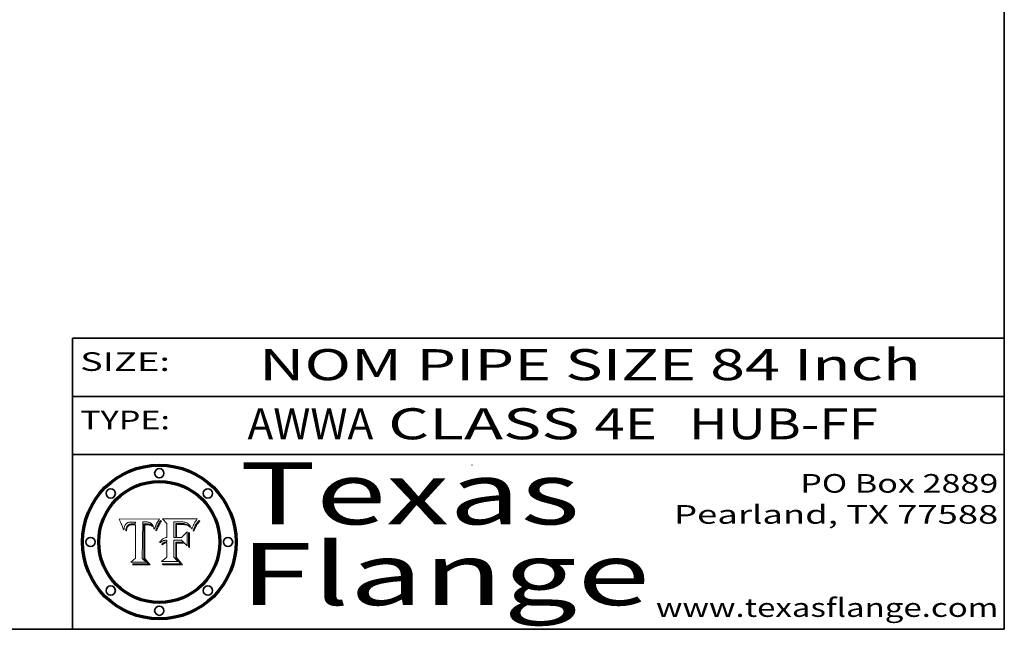
# Model space of a CAD drawing. Extents: x 0 to 10.8, y 0 to 8.3.
# Drawn here: x 7.6 to 10.8, y 0.2 to 2.2 of the extents above; entities that cross this region are included whole.
import ezdxf
from ezdxf.enums import TextEntityAlignment as Align

# ---------------------------------------------------------------- set-up
doc = ezdxf.new("R2010")
doc.units = 0
doc.header["$MEASUREMENT"] = 0
doc.layers.get('0').update_dxf_attribs({"lineweight": 13})
doc.layers.add('1', color=7, linetype='Continuous', lineweight=13)
doc.styles.get("Standard").update_dxf_attribs({"font": 'isocp.shx'})

# ---------------------------------------------------------------- blocks, each defined once
blk = doc.blocks.new('BLOCK1')
at = {"color": 7, "lineweight": 13, "ltscale": 0.03937}
for s, p, p2 in [('AWWA', (8.3139, 0.8619), (8.7184, 0.8619)), (' CLASS ', (8.72, 0.8619), (9.4291, 0.8619)), ('4E', (9.4306, 0.8619), (9.6322, 0.8619)), ('HUB-FF', (9.7352, 0.8619), (10.3428, 0.8619))]:
    blk.add_text(s, height=0.1, dxfattribs=at).set_placement(p, p2, align=Align.FIT)
blk = doc.blocks.new('BLOCK2')
at = {"color": 7, "lineweight": 13, "ltscale": 0.03937}
for s, p, p2 in [('PO Box 2889', (10.0931, 0.69), (10.7308, 0.69)), ('Pearland, TX 77588', (9.6867, 0.59), (10.7308, 0.59)), ('www.texasflange.com', (9.6286, 0.29), (10.7308, 0.29))]:
    blk.add_text(s, height=0.06, dxfattribs=at).set_placement(p, p2, align=Align.FIT)
blk = doc.blocks.new('BLOCK3')
at = {"color": 7, "lineweight": 13, "ltscale": 0.03937}
for s, p, p2 in [('Texas', (8.2892, 0.5879), (9.3837, 0.5879)), ('Flange', (8.2892, 0.3279), (9.6089, 0.3279))]:
    blk.add_text(s, height=0.2, dxfattribs=at).set_placement(p, p2, align=Align.FIT)
blk = doc.blocks.new('BLOCK4')
at = {"color": 7, "lineweight": 5, "ltscale": 0.00324}
blk.add_line((8.0298, 0.6053), (7.9003, 0.6042), dxfattribs=at)
at = {"color": 7, "lineweight": 5, "ltscale": 0.000103115}
blk.add_line((7.9003, 0.6042), (7.9022, 0.6005), dxfattribs=at)
at = {"color": 7, "lineweight": 5, "ltscale": 0.000399523}
blk.add_line((8.0212, 0.5898), (8.029, 0.6038), dxfattribs=at)
at = {"color": 7, "lineweight": 5, "ltscale": 4.35633e-05}
blk.add_line((8.029, 0.6038), (8.0298, 0.6053), dxfattribs=at)
at = {"color": 7, "lineweight": 5, "ltscale": 0.000100453}
blk.add_line((7.9022, 0.6005), (7.9039, 0.597), dxfattribs=at)
at = {"color": 7, "lineweight": 5, "ltscale": 9.78009e-05}
blk.add_line((7.9039, 0.597), (7.9056, 0.5934), dxfattribs=at)
at = {"color": 7, "lineweight": 5, "ltscale": 9.51532e-05}
blk.add_line((7.9056, 0.5934), (7.9072, 0.59), dxfattribs=at)
at = {"color": 7, "lineweight": 5, "ltscale": 9.25048e-05}
blk.add_line((7.9072, 0.59), (7.9087, 0.5866), dxfattribs=at)
at = {"color": 7, "lineweight": 5, "ltscale": 8.99068e-05}
blk.add_line((7.9087, 0.5866), (7.9101, 0.5833), dxfattribs=at)
at = {"color": 7, "lineweight": 5, "ltscale": 8.73531e-05}
blk.add_line((7.9101, 0.5833), (7.9114, 0.58), dxfattribs=at)
at = {"color": 7, "lineweight": 5, "ltscale": 8.48421e-05}
blk.add_line((7.9114, 0.58), (7.9126, 0.5768), dxfattribs=at)
at = {"color": 7, "lineweight": 5, "ltscale": 8.23394e-05}
blk.add_line((7.9126, 0.5768), (7.9137, 0.5737), dxfattribs=at)
at = {"color": 7, "lineweight": 5, "ltscale": 9.5007e-05}
blk.add_line((7.9137, 0.5737), (7.9159, 0.5707), dxfattribs=at)
at = {"color": 7, "lineweight": 5, "ltscale": 6.5787e-05}
blk.add_line((7.9159, 0.5707), (7.9161, 0.5733), dxfattribs=at)
at = {"color": 7, "lineweight": 5, "ltscale": 6.21658e-05}
blk.add_line((7.9161, 0.5733), (7.9164, 0.5758), dxfattribs=at)
at = {"color": 7, "lineweight": 5, "ltscale": 5.86699e-05}
blk.add_line((7.9164, 0.5758), (7.9168, 0.5781), dxfattribs=at)
at = {"color": 7, "lineweight": 5, "ltscale": 5.54066e-05}
blk.add_line((7.9168, 0.5781), (7.9173, 0.5802), dxfattribs=at)
at = {"color": 7, "lineweight": 5, "ltscale": 5.23527e-05}
blk.add_line((7.9173, 0.5802), (7.918, 0.5822), dxfattribs=at)
at = {"color": 7, "lineweight": 5, "ltscale": 4.95602e-05}
blk.add_line((7.918, 0.5822), (7.9187, 0.5841), dxfattribs=at)
at = {"color": 7, "lineweight": 5, "ltscale": 4.71572e-05}
blk.add_line((7.9187, 0.5841), (7.9195, 0.5858), dxfattribs=at)
at = {"color": 7, "lineweight": 5, "ltscale": 4.50516e-05}
blk.add_line((7.9195, 0.5858), (7.9205, 0.5873), dxfattribs=at)
at = {"color": 7, "lineweight": 5, "ltscale": 4.34491e-05}
blk.add_line((7.9205, 0.5873), (7.9216, 0.5887), dxfattribs=at)
at = {"color": 7, "lineweight": 5, "ltscale": 4.22981e-05}
blk.add_line((7.9216, 0.5887), (7.9228, 0.5899), dxfattribs=at)
at = {"color": 7, "lineweight": 5, "ltscale": 5.82307e-05}
blk.add_line((7.9221, 0.5719), (7.9217, 0.5696), dxfattribs=at)
at = {"color": 7, "lineweight": 5, "ltscale": 5.4813e-05}
blk.add_line((7.9225, 0.574), (7.9221, 0.5719), dxfattribs=at)
at = {"color": 7, "lineweight": 5, "ltscale": 5.15682e-05}
blk.add_line((7.9231, 0.576), (7.9225, 0.574), dxfattribs=at)
at = {"color": 7, "lineweight": 5, "ltscale": 4.24485e-05}
blk.add_line((7.9228, 0.5899), (7.9241, 0.591), dxfattribs=at)
at = {"color": 7, "lineweight": 5, "ltscale": 4.84865e-05}
blk.add_line((7.9237, 0.5778), (7.9231, 0.576), dxfattribs=at)
at = {"color": 7, "lineweight": 5, "ltscale": 4.56021e-05}
blk.add_line((7.9244, 0.5795), (7.9237, 0.5778), dxfattribs=at)
at = {"color": 7, "lineweight": 5, "ltscale": 4.38915e-05}
blk.add_line((7.9241, 0.591), (7.9255, 0.5919), dxfattribs=at)
at = {"color": 7, "lineweight": 5, "ltscale": 4.29647e-05}
blk.add_line((7.9252, 0.5811), (7.9244, 0.5795), dxfattribs=at)
at = {"color": 7, "lineweight": 5, "ltscale": 5.06901e-05}
blk.add_line((7.9245, 0.5693), (7.9248, 0.5713), dxfattribs=at)
at = {"color": 7, "lineweight": 5, "ltscale": 4.77131e-05}
blk.add_line((7.9248, 0.5713), (7.9251, 0.5731), dxfattribs=at)
at = {"color": 7, "lineweight": 5, "ltscale": 4.48863e-05}
blk.add_line((7.9251, 0.5731), (7.9256, 0.5749), dxfattribs=at)
at = {"color": 7, "lineweight": 5, "ltscale": 4.06864e-05}
blk.add_line((7.926, 0.5824), (7.9252, 0.5811), dxfattribs=at)
at = {"color": 7, "lineweight": 5, "ltscale": 4.58171e-05}
blk.add_line((7.9255, 0.5919), (7.9272, 0.5928), dxfattribs=at)
at = {"color": 7, "lineweight": 5, "ltscale": 4.22422e-05}
blk.add_line((7.9256, 0.5749), (7.9261, 0.5765), dxfattribs=at)
at = {"color": 7, "lineweight": 5, "ltscale": 3.86873e-05}
blk.add_line((7.927, 0.5837), (7.926, 0.5824), dxfattribs=at)
at = {"color": 7, "lineweight": 5, "ltscale": 7.72266e-05}
blk.add_line((7.9261, 0.5765), (7.9274, 0.5793), dxfattribs=at)
at = {"color": 7, "lineweight": 5, "ltscale": 7.40831e-05}
blk.add_line((7.9291, 0.5857), (7.927, 0.5837), dxfattribs=at)
at = {"color": 7, "lineweight": 5, "ltscale": 4.81176e-05}
blk.add_line((7.9272, 0.5928), (7.9289, 0.5935), dxfattribs=at)
at = {"color": 7, "lineweight": 5, "ltscale": 6.93722e-05}
blk.add_line((7.9274, 0.5793), (7.9289, 0.5816), dxfattribs=at)
at = {"color": 7, "lineweight": 5, "ltscale": 5.08108e-05}
blk.add_line((7.9289, 0.5935), (7.9309, 0.5941), dxfattribs=at)
at = {"color": 7, "lineweight": 5, "ltscale": 6.514e-05}
blk.add_line((7.9289, 0.5816), (7.9308, 0.5834), dxfattribs=at)
at = {"color": 7, "lineweight": 5, "ltscale": 3.83282e-05}
blk.add_line((7.9304, 0.5865), (7.9291, 0.5857), dxfattribs=at)
at = {"color": 7, "lineweight": 5, "ltscale": 4.01292e-05}
blk.add_line((7.9318, 0.5873), (7.9304, 0.5865), dxfattribs=at)
at = {"color": 7, "lineweight": 5, "ltscale": 6.9428e-05}
blk.add_line((7.9308, 0.5834), (7.9332, 0.5848), dxfattribs=at)
at = {"color": 7, "lineweight": 5, "ltscale": 5.37678e-05}
blk.add_line((7.9309, 0.5941), (7.933, 0.5946), dxfattribs=at)
at = {"color": 7, "lineweight": 5, "ltscale": 4.21777e-05}
blk.add_line((7.9334, 0.5879), (7.9318, 0.5873), dxfattribs=at)
at = {"color": 7, "lineweight": 5, "ltscale": 5.70415e-05}
blk.add_line((7.933, 0.5946), (7.9352, 0.595), dxfattribs=at)
at = {"color": 7, "lineweight": 5, "ltscale": 3.75465e-05}
blk.add_line((7.9332, 0.5848), (7.9346, 0.5853), dxfattribs=at)
at = {"color": 7, "lineweight": 5, "ltscale": 4.46091e-05}
blk.add_line((7.9351, 0.5885), (7.9334, 0.5879), dxfattribs=at)
at = {"color": 7, "lineweight": 5, "ltscale": 3.98865e-05}
blk.add_line((7.9346, 0.5853), (7.9362, 0.5858), dxfattribs=at)
at = {"color": 7, "lineweight": 5, "ltscale": 4.73192e-05}
blk.add_line((7.9369, 0.5889), (7.9351, 0.5885), dxfattribs=at)
at = {"color": 7, "lineweight": 5, "ltscale": 6.04204e-05}
blk.add_line((7.9352, 0.595), (7.9376, 0.5953), dxfattribs=at)
at = {"color": 7, "lineweight": 5, "ltscale": 4.23744e-05}
blk.add_line((7.9362, 0.5858), (7.9378, 0.5862), dxfattribs=at)
at = {"color": 7, "lineweight": 5, "ltscale": 5.02154e-05}
blk.add_line((7.9389, 0.5893), (7.9369, 0.5889), dxfattribs=at)
at = {"color": 7, "lineweight": 5, "ltscale": 6.4089e-05}
blk.add_line((7.9376, 0.5953), (7.9402, 0.5955), dxfattribs=at)
at = {"color": 7, "lineweight": 5, "ltscale": 4.50998e-05}
blk.add_line((7.9378, 0.5862), (7.9396, 0.5865), dxfattribs=at)
at = {"color": 7, "lineweight": 5, "ltscale": 5.3275e-05}
blk.add_line((7.941, 0.5895), (7.9389, 0.5893), dxfattribs=at)
at = {"color": 7, "lineweight": 5, "ltscale": 4.79821e-05}
blk.add_line((7.9396, 0.5865), (7.9415, 0.5867), dxfattribs=at)
at = {"color": 7, "lineweight": 5, "ltscale": 6.78085e-05}
blk.add_line((7.9402, 0.5955), (7.9429, 0.5956), dxfattribs=at)
at = {"color": 7, "lineweight": 5, "ltscale": 5.65615e-05}
blk.add_line((7.9433, 0.5897), (7.941, 0.5895), dxfattribs=at)
at = {"color": 7, "lineweight": 5, "ltscale": 5.09872e-05}
blk.add_line((7.9415, 0.5867), (7.9435, 0.5869), dxfattribs=at)
at = {"color": 7, "lineweight": 5, "ltscale": 5.0286e-05}
blk.add_line((7.9429, 0.5956), (7.9449, 0.5955), dxfattribs=at)
at = {"color": 7, "lineweight": 5, "ltscale": 5.99065e-05}
blk.add_line((7.9457, 0.5897), (7.9433, 0.5897), dxfattribs=at)
at = {"color": 7, "lineweight": 5, "ltscale": 5.40933e-05}
blk.add_line((7.9435, 0.5869), (7.9457, 0.5869), dxfattribs=at)
at = {"color": 7, "lineweight": 5, "ltscale": 5.14153e-05}
blk.add_line((7.9449, 0.5955), (7.9469, 0.5955), dxfattribs=at)
at = {"color": 7, "lineweight": 5, "ltscale": 0.000162237}
blk.add_line((7.9522, 0.5896), (7.9457, 0.5897), dxfattribs=at)
at = {"color": 7, "lineweight": 5, "ltscale": 0.000191986}
blk.add_line((7.9457, 0.5869), (7.9534, 0.5868), dxfattribs=at)
at = {"color": 7, "lineweight": 5, "ltscale": 5.25609e-05}
blk.add_line((7.9469, 0.5955), (7.949, 0.5953), dxfattribs=at)
at = {"color": 7, "lineweight": 5, "ltscale": 5.37478e-05}
blk.add_line((7.949, 0.5953), (7.9512, 0.5951), dxfattribs=at)
at = {"color": 7, "lineweight": 5, "ltscale": 5.49198e-05}
blk.add_line((7.9512, 0.5951), (7.9534, 0.5949), dxfattribs=at)
at = {"color": 7, "lineweight": 5, "ltscale": 0.000135787}
blk.add_line((7.9534, 0.5949), (7.9522, 0.5896), dxfattribs=at)
at = {"color": 7, "lineweight": 5, "ltscale": 0.00269}
blk.add_line((7.9534, 0.5868), (7.9534, 0.4792), dxfattribs=at)
at = {"color": 7, "lineweight": 5, "ltscale": 0.002931}
blk.add_line((7.9749, 0.4783), (7.9762, 0.5956), dxfattribs=at)
at = {"color": 7, "lineweight": 5, "ltscale": 4.88309e-05}
blk.add_line((7.9762, 0.5956), (7.9781, 0.5957), dxfattribs=at)
at = {"color": 7, "lineweight": 5, "ltscale": 4.87696e-05}
blk.add_line((7.9781, 0.5957), (7.9801, 0.5958), dxfattribs=at)
at = {"color": 7, "lineweight": 5, "ltscale": 4.87218e-05}
blk.add_line((7.9801, 0.5958), (7.982, 0.5959), dxfattribs=at)
at = {"color": 7, "lineweight": 5, "ltscale": 4.86926e-05}
blk.add_line((7.982, 0.5959), (7.984, 0.596), dxfattribs=at)
at = {"color": 7, "lineweight": 5, "ltscale": 4.8677e-05}
blk.add_line((7.984, 0.596), (7.9859, 0.596), dxfattribs=at)
at = {"color": 7, "lineweight": 5, "ltscale": 5.79538e-05}
blk.add_line((7.9859, 0.596), (7.9882, 0.5959), dxfattribs=at)
at = {"color": 7, "lineweight": 5, "ltscale": 5.50105e-05}
blk.add_line((7.9882, 0.5959), (7.9904, 0.5958), dxfattribs=at)
at = {"color": 7, "lineweight": 5, "ltscale": 5.22111e-05}
blk.add_line((7.9904, 0.5958), (7.9925, 0.5956), dxfattribs=at)
at = {"color": 7, "lineweight": 5, "ltscale": 4.94853e-05}
blk.add_line((7.9925, 0.5956), (7.9945, 0.5952), dxfattribs=at)
at = {"color": 7, "lineweight": 5, "ltscale": 4.69867e-05}
blk.add_line((7.9945, 0.5952), (7.9963, 0.5948), dxfattribs=at)
at = {"color": 7, "lineweight": 5, "ltscale": 4.4644e-05}
blk.add_line((7.9963, 0.5948), (7.998, 0.5943), dxfattribs=at)
at = {"color": 7, "lineweight": 5, "ltscale": 4.25388e-05}
blk.add_line((7.998, 0.5943), (7.9996, 0.5937), dxfattribs=at)
at = {"color": 7, "lineweight": 5, "ltscale": 4.06936e-05}
blk.add_line((7.9996, 0.5937), (8.001, 0.5929), dxfattribs=at)
at = {"color": 7, "lineweight": 5, "ltscale": 3.91439e-05}
blk.add_line((8.001, 0.5929), (8.0024, 0.5921), dxfattribs=at)
at = {"color": 7, "lineweight": 5, "ltscale": 3.79217e-05}
blk.add_line((8.0024, 0.5921), (8.0036, 0.5912), dxfattribs=at)
at = {"color": 7, "lineweight": 5, "ltscale": 3.82045e-05}
blk.add_line((8.0036, 0.5912), (8.0047, 0.5902), dxfattribs=at)
at = {"color": 7, "lineweight": 5, "ltscale": 3.99235e-05}
blk.add_line((8.0047, 0.5902), (8.0058, 0.589), dxfattribs=at)
at = {"color": 7, "lineweight": 5, "ltscale": 4.20052e-05}
blk.add_line((8.0058, 0.589), (8.0068, 0.5877), dxfattribs=at)
at = {"color": 7, "lineweight": 5, "ltscale": 4.42829e-05}
blk.add_line((8.0068, 0.5877), (8.0078, 0.5862), dxfattribs=at)
at = {"color": 7, "lineweight": 5, "ltscale": 4.68654e-05}
blk.add_line((8.0078, 0.5862), (8.0087, 0.5846), dxfattribs=at)
at = {"color": 7, "lineweight": 5, "ltscale": 4.95626e-05}
blk.add_line((8.0087, 0.5846), (8.0096, 0.5828), dxfattribs=at)
at = {"color": 7, "lineweight": 5, "ltscale": 5.25037e-05}
blk.add_line((8.0096, 0.5828), (8.0104, 0.5809), dxfattribs=at)
at = {"color": 7, "lineweight": 5, "ltscale": 5.554e-05}
blk.add_line((8.0104, 0.5809), (8.0112, 0.5788), dxfattribs=at)
at = {"color": 7, "lineweight": 5, "ltscale": 5.87204e-05}
blk.add_line((8.0112, 0.5788), (8.0119, 0.5765), dxfattribs=at)
at = {"color": 7, "lineweight": 5, "ltscale": 6.19363e-05}
blk.add_line((8.0119, 0.5765), (8.0125, 0.5741), dxfattribs=at)
at = {"color": 7, "lineweight": 5, "ltscale": 5.73529e-05}
blk.add_line((8.0125, 0.5741), (8.0141, 0.5725), dxfattribs=at)
at = {"color": 7, "lineweight": 5, "ltscale": 5.36381e-05}
blk.add_line((8.0141, 0.5725), (8.0148, 0.5746), dxfattribs=at)
at = {"color": 7, "lineweight": 5, "ltscale": 5.20356e-05}
blk.add_line((8.0148, 0.5746), (8.0155, 0.5765), dxfattribs=at)
at = {"color": 7, "lineweight": 5, "ltscale": 5.05025e-05}
blk.add_line((8.0155, 0.5765), (8.0161, 0.5784), dxfattribs=at)
at = {"color": 7, "lineweight": 5, "ltscale": 4.89753e-05}
blk.add_line((8.0161, 0.5784), (8.0168, 0.5803), dxfattribs=at)
at = {"color": 7, "lineweight": 5, "ltscale": 4.74568e-05}
blk.add_line((8.0168, 0.5803), (8.0175, 0.582), dxfattribs=at)
at = {"color": 7, "lineweight": 5, "ltscale": 4.59543e-05}
blk.add_line((8.0175, 0.582), (8.0182, 0.5837), dxfattribs=at)
at = {"color": 7, "lineweight": 5, "ltscale": 4.4442e-05}
blk.add_line((8.0182, 0.5837), (8.019, 0.5854), dxfattribs=at)
at = {"color": 7, "lineweight": 5, "ltscale": 4.29963e-05}
blk.add_line((8.019, 0.5854), (8.0197, 0.5869), dxfattribs=at)
at = {"color": 7, "lineweight": 5, "ltscale": 4.15607e-05}
blk.add_line((8.0197, 0.5869), (8.0204, 0.5884), dxfattribs=at)
at = {"color": 7, "lineweight": 5, "ltscale": 4.0176e-05}
blk.add_line((8.0204, 0.5884), (8.0212, 0.5898), dxfattribs=at)
at = {"color": 7, "lineweight": 5, "ltscale": 6.17484e-05}
blk.add_line((7.9217, 0.5696), (7.9215, 0.5671), dxfattribs=at)
at = {"color": 7, "lineweight": 5, "ltscale": 7.03016e-05}
blk.add_line((7.9215, 0.5671), (7.9243, 0.5671), dxfattribs=at)
at = {"color": 7, "lineweight": 5, "ltscale": 5.37733e-05}
blk.add_line((7.9243, 0.5671), (7.9245, 0.5693), dxfattribs=at)
at = {"color": 7, "lineweight": 5, "ltscale": 0.000493338}
blk.add_line((7.9534, 0.4792), (7.9382, 0.4665), dxfattribs=at)
at = {"color": 7, "lineweight": 5, "ltscale": 0.000434364}
blk.add_line((7.9876, 0.4665), (7.9749, 0.4783), dxfattribs=at)
at = {"color": 7, "lineweight": 5, "ltscale": 0.001236}
blk.add_line((7.9382, 0.4665), (7.9876, 0.4665), dxfattribs=at)
blk = doc.blocks.new('BLOCK5')
at = {"color": 7, "lineweight": 5, "ltscale": 0.000504919}
blk.add_line((8.0398, 0.6053), (8.0544, 0.5913), dxfattribs=at)
at = {"color": 7, "lineweight": 5, "ltscale": 0.002807}
blk.add_line((8.1521, 0.6053), (8.0398, 0.6053), dxfattribs=at)
at = {"color": 7, "lineweight": 5, "ltscale": 5.15938e-05}
blk.add_line((8.1495, 0.6019), (8.1507, 0.6036), dxfattribs=at)
at = {"color": 7, "lineweight": 5, "ltscale": 5.42941e-05}
blk.add_line((8.1507, 0.6036), (8.1521, 0.6053), dxfattribs=at)
at = {"color": 7, "lineweight": 5, "ltscale": 0.001141}
blk.add_line((8.0544, 0.5913), (8.0544, 0.5457), dxfattribs=at)
at = {"color": 7, "lineweight": 5, "ltscale": 0.001265}
blk.add_line((8.076, 0.5457), (8.076, 0.5963), dxfattribs=at)
at = {"color": 7, "lineweight": 5, "ltscale": 0.00010009}
blk.add_line((8.076, 0.5963), (8.08, 0.5962), dxfattribs=at)
at = {"color": 7, "lineweight": 5, "ltscale": 0.000262297}
blk.add_line((8.08, 0.5962), (8.0905, 0.5961), dxfattribs=at)
at = {"color": 7, "lineweight": 5, "ltscale": 7.8458e-05}
blk.add_line((8.0857, 0.5905), (8.0826, 0.5904), dxfattribs=at)
at = {"color": 7, "lineweight": 5, "ltscale": 0.001117}
blk.add_line((8.0826, 0.5904), (8.0826, 0.5457), dxfattribs=at)
at = {"color": 7, "lineweight": 5, "ltscale": 6.71447e-05}
blk.add_line((8.0853, 0.5874), (8.088, 0.5876), dxfattribs=at)
at = {"color": 7, "lineweight": 5, "ltscale": 0.001044}
blk.add_line((8.0853, 0.5457), (8.0853, 0.5874), dxfattribs=at)
at = {"color": 7, "lineweight": 5, "ltscale": 6.79766e-05}
blk.add_line((8.0885, 0.5906), (8.0857, 0.5905), dxfattribs=at)
at = {"color": 7, "lineweight": 5, "ltscale": 6.25167e-05}
blk.add_line((8.088, 0.5876), (8.0905, 0.5878), dxfattribs=at)
at = {"color": 7, "lineweight": 5, "ltscale": 6.96783e-05}
blk.add_line((8.0913, 0.5907), (8.0885, 0.5906), dxfattribs=at)
at = {"color": 7, "lineweight": 5, "ltscale": 0.000154143}
blk.add_line((8.0905, 0.5961), (8.0967, 0.5962), dxfattribs=at)
at = {"color": 7, "lineweight": 5, "ltscale": 5.79292e-05}
blk.add_line((8.0905, 0.5878), (8.0928, 0.5879), dxfattribs=at)
at = {"color": 7, "lineweight": 5, "ltscale": 7.14161e-05}
blk.add_line((8.0941, 0.5907), (8.0913, 0.5907), dxfattribs=at)
at = {"color": 7, "lineweight": 5, "ltscale": 5.334e-05}
blk.add_line((8.0928, 0.5879), (8.0949, 0.588), dxfattribs=at)
at = {"color": 7, "lineweight": 5, "ltscale": 7.31315e-05}
blk.add_line((8.097, 0.5908), (8.0941, 0.5907), dxfattribs=at)
at = {"color": 7, "lineweight": 5, "ltscale": 4.87983e-05}
blk.add_line((8.0949, 0.588), (8.0969, 0.588), dxfattribs=at)
at = {"color": 7, "lineweight": 5, "ltscale": 8.03713e-05}
blk.add_line((8.0967, 0.5962), (8.0999, 0.5962), dxfattribs=at)
at = {"color": 7, "lineweight": 5, "ltscale": 6.31844e-05}
blk.add_line((8.0969, 0.588), (8.0994, 0.588), dxfattribs=at)
at = {"color": 7, "lineweight": 5, "ltscale": 7.48528e-05}
blk.add_line((8.1, 0.5908), (8.097, 0.5908), dxfattribs=at)
at = {"color": 7, "lineweight": 5, "ltscale": 5.98639e-05}
blk.add_line((8.0994, 0.588), (8.1018, 0.5879), dxfattribs=at)
at = {"color": 7, "lineweight": 5, "ltscale": 7.56285e-05}
blk.add_line((8.0999, 0.5962), (8.1029, 0.596), dxfattribs=at)
at = {"color": 7, "lineweight": 5, "ltscale": 0.000106204}
blk.add_line((8.1043, 0.5907), (8.1, 0.5908), dxfattribs=at)
at = {"color": 7, "lineweight": 5, "ltscale": 5.64828e-05}
blk.add_line((8.1018, 0.5879), (8.1041, 0.5878), dxfattribs=at)
at = {"color": 7, "lineweight": 5, "ltscale": 7.09728e-05}
blk.add_line((8.1029, 0.596), (8.1057, 0.5958), dxfattribs=at)
at = {"color": 7, "lineweight": 5, "ltscale": 5.31538e-05}
blk.add_line((8.1041, 0.5878), (8.1062, 0.5877), dxfattribs=at)
at = {"color": 7, "lineweight": 5, "ltscale": 9.82815e-05}
blk.add_line((8.1082, 0.5903), (8.1043, 0.5907), dxfattribs=at)
at = {"color": 7, "lineweight": 5, "ltscale": 6.64247e-05}
blk.add_line((8.1057, 0.5958), (8.1084, 0.5955), dxfattribs=at)
at = {"color": 7, "lineweight": 5, "ltscale": 4.98579e-05}
blk.add_line((8.1062, 0.5877), (8.1082, 0.5875), dxfattribs=at)
at = {"color": 7, "lineweight": 5, "ltscale": 9.07975e-05}
blk.add_line((8.1118, 0.5898), (8.1082, 0.5903), dxfattribs=at)
at = {"color": 7, "lineweight": 5, "ltscale": 4.65618e-05}
blk.add_line((8.1082, 0.5875), (8.11, 0.5873), dxfattribs=at)
at = {"color": 7, "lineweight": 5, "ltscale": 6.19662e-05}
blk.add_line((8.1084, 0.5955), (8.1108, 0.5951), dxfattribs=at)
at = {"color": 7, "lineweight": 5, "ltscale": 4.32948e-05}
blk.add_line((8.11, 0.5873), (8.1117, 0.5871), dxfattribs=at)
at = {"color": 7, "lineweight": 5, "ltscale": 5.76855e-05}
blk.add_line((8.1108, 0.5951), (8.1131, 0.5946), dxfattribs=at)
at = {"color": 7, "lineweight": 5, "ltscale": 4.01241e-05}
blk.add_line((8.1117, 0.5871), (8.1133, 0.5868), dxfattribs=at)
at = {"color": 7, "lineweight": 5, "ltscale": 8.37777e-05}
blk.add_line((8.115, 0.589), (8.1118, 0.5898), dxfattribs=at)
at = {"color": 7, "lineweight": 5, "ltscale": 5.35144e-05}
blk.add_line((8.1131, 0.5946), (8.1152, 0.5941), dxfattribs=at)
at = {"color": 7, "lineweight": 5, "ltscale": 7.07787e-05}
blk.add_line((8.1133, 0.5868), (8.1161, 0.5862), dxfattribs=at)
at = {"color": 7, "lineweight": 5, "ltscale": 7.75432e-05}
blk.add_line((8.118, 0.5879), (8.115, 0.589), dxfattribs=at)
at = {"color": 7, "lineweight": 5, "ltscale": 4.95647e-05}
blk.add_line((8.1152, 0.5941), (8.117, 0.5934), dxfattribs=at)
at = {"color": 7, "lineweight": 5, "ltscale": 6.48228e-05}
blk.add_line((8.1161, 0.5862), (8.1185, 0.5854), dxfattribs=at)
at = {"color": 7, "lineweight": 5, "ltscale": 4.59337e-05}
blk.add_line((8.117, 0.5934), (8.1187, 0.5927), dxfattribs=at)
at = {"color": 7, "lineweight": 5, "ltscale": 7.20711e-05}
blk.add_line((8.1205, 0.5867), (8.118, 0.5879), dxfattribs=at)
at = {"color": 7, "lineweight": 5, "ltscale": 6.55881e-05}
blk.add_line((8.1185, 0.5854), (8.1209, 0.5842), dxfattribs=at)
at = {"color": 7, "lineweight": 5, "ltscale": 4.25471e-05}
blk.add_line((8.1187, 0.5927), (8.1202, 0.5919), dxfattribs=at)
at = {"color": 7, "lineweight": 5, "ltscale": 4.25074e-05}
blk.add_line((8.1202, 0.5919), (8.1216, 0.5909), dxfattribs=at)
at = {"color": 7, "lineweight": 5, "ltscale": 6.77002e-05}
blk.add_line((8.1228, 0.5852), (8.1205, 0.5867), dxfattribs=at)
at = {"color": 7, "lineweight": 5, "ltscale": 6.70416e-05}
blk.add_line((8.1209, 0.5842), (8.1232, 0.5829), dxfattribs=at)
at = {"color": 7, "lineweight": 5, "ltscale": 4.57046e-05}
blk.add_line((8.1216, 0.5909), (8.123, 0.5897), dxfattribs=at)
at = {"color": 7, "lineweight": 5, "ltscale": 6.46171e-05}
blk.add_line((8.1247, 0.5835), (8.1228, 0.5852), dxfattribs=at)
at = {"color": 7, "lineweight": 5, "ltscale": 4.92938e-05}
blk.add_line((8.123, 0.5897), (8.1244, 0.5883), dxfattribs=at)
at = {"color": 7, "lineweight": 5, "ltscale": 6.91849e-05}
blk.add_line((8.1232, 0.5829), (8.1254, 0.5812), dxfattribs=at)
at = {"color": 7, "lineweight": 5, "ltscale": 5.30859e-05}
blk.add_line((8.1244, 0.5883), (8.1258, 0.5868), dxfattribs=at)
at = {"color": 7, "lineweight": 5, "ltscale": 6.30754e-05}
blk.add_line((8.1263, 0.5815), (8.1247, 0.5835), dxfattribs=at)
at = {"color": 7, "lineweight": 5, "ltscale": 7.18996e-05}
blk.add_line((8.1254, 0.5812), (8.1276, 0.5793), dxfattribs=at)
at = {"color": 7, "lineweight": 5, "ltscale": 5.71802e-05}
blk.add_line((8.1258, 0.5868), (8.1272, 0.585), dxfattribs=at)
at = {"color": 7, "lineweight": 5, "ltscale": 6.30147e-05}
blk.add_line((8.1276, 0.5793), (8.1263, 0.5815), dxfattribs=at)
at = {"color": 7, "lineweight": 5, "ltscale": 6.13618e-05}
blk.add_line((8.1272, 0.585), (8.1286, 0.583), dxfattribs=at)
at = {"color": 7, "lineweight": 5, "ltscale": 6.57329e-05}
blk.add_line((8.1286, 0.583), (8.13, 0.5807), dxfattribs=at)
at = {"color": 7, "lineweight": 5, "ltscale": 7.01949e-05}
blk.add_line((8.13, 0.5807), (8.1315, 0.5783), dxfattribs=at)
at = {"color": 7, "lineweight": 5, "ltscale": 7.47805e-05}
blk.add_line((8.1315, 0.5783), (8.1329, 0.5757), dxfattribs=at)
at = {"color": 7, "lineweight": 5, "ltscale": 7.93914e-05}
blk.add_line((8.1329, 0.5757), (8.1343, 0.5728), dxfattribs=at)
at = {"color": 7, "lineweight": 5, "ltscale": 5.82449e-05}
blk.add_line((8.1343, 0.5728), (8.1352, 0.575), dxfattribs=at)
at = {"color": 7, "lineweight": 5, "ltscale": 5.88925e-05}
blk.add_line((8.1352, 0.575), (8.136, 0.5772), dxfattribs=at)
at = {"color": 7, "lineweight": 5, "ltscale": 5.57078e-05}
blk.add_line((8.136, 0.5772), (8.1369, 0.5793), dxfattribs=at)
at = {"color": 7, "lineweight": 5, "ltscale": 5.2567e-05}
blk.add_line((8.1369, 0.5793), (8.1377, 0.5812), dxfattribs=at)
at = {"color": 7, "lineweight": 5, "ltscale": 4.94253e-05}
blk.add_line((8.1377, 0.5812), (8.1385, 0.583), dxfattribs=at)
at = {"color": 7, "lineweight": 5, "ltscale": 4.62924e-05}
blk.add_line((8.1385, 0.583), (8.1392, 0.5847), dxfattribs=at)
at = {"color": 7, "lineweight": 5, "ltscale": 4.31788e-05}
blk.add_line((8.1392, 0.5847), (8.1399, 0.5863), dxfattribs=at)
at = {"color": 7, "lineweight": 5, "ltscale": 4.00421e-05}
blk.add_line((8.1399, 0.5863), (8.1406, 0.5877), dxfattribs=at)
at = {"color": 7, "lineweight": 5, "ltscale": 7.07088e-05}
blk.add_line((8.1406, 0.5877), (8.1419, 0.5903), dxfattribs=at)
at = {"color": 7, "lineweight": 5, "ltscale": 6.11807e-05}
blk.add_line((8.1419, 0.5903), (8.1431, 0.5924), dxfattribs=at)
at = {"color": 7, "lineweight": 5, "ltscale": 6.8775e-05}
blk.add_line((8.1431, 0.5924), (8.1445, 0.5947), dxfattribs=at)
at = {"color": 7, "lineweight": 5, "ltscale": 3.83666e-05}
blk.add_line((8.1445, 0.5947), (8.1454, 0.596), dxfattribs=at)
at = {"color": 7, "lineweight": 5, "ltscale": 4.09684e-05}
blk.add_line((8.1454, 0.596), (8.1463, 0.5974), dxfattribs=at)
at = {"color": 7, "lineweight": 5, "ltscale": 4.36186e-05}
blk.add_line((8.1463, 0.5974), (8.1473, 0.5988), dxfattribs=at)
at = {"color": 7, "lineweight": 5, "ltscale": 4.62797e-05}
blk.add_line((8.1473, 0.5988), (8.1484, 0.6003), dxfattribs=at)
at = {"color": 7, "lineweight": 5, "ltscale": 4.89244e-05}
blk.add_line((8.1484, 0.6003), (8.1495, 0.6019), dxfattribs=at)
at = {"color": 7, "lineweight": 5, "ltscale": 6.56415e-05}
blk.add_line((8.0387, 0.5395), (8.0369, 0.5376), dxfattribs=at)
at = {"color": 7, "lineweight": 5, "ltscale": 6.55187e-05}
blk.add_line((8.0408, 0.5412), (8.0387, 0.5395), dxfattribs=at)
at = {"color": 7, "lineweight": 5, "ltscale": 6.6503e-05}
blk.add_line((8.043, 0.5426), (8.0408, 0.5412), dxfattribs=at)
at = {"color": 7, "lineweight": 5, "ltscale": 6.86342e-05}
blk.add_line((8.0455, 0.5438), (8.043, 0.5426), dxfattribs=at)
at = {"color": 7, "lineweight": 5, "ltscale": 7.17625e-05}
blk.add_line((8.0482, 0.5447), (8.0455, 0.5438), dxfattribs=at)
at = {"color": 7, "lineweight": 5, "ltscale": 7.56807e-05}
blk.add_line((8.0512, 0.5453), (8.0482, 0.5447), dxfattribs=at)
at = {"color": 7, "lineweight": 5, "ltscale": 8.04224e-05}
blk.add_line((8.0544, 0.5457), (8.0512, 0.5453), dxfattribs=at)
at = {"color": 7, "lineweight": 5, "ltscale": 0.000164963}
blk.add_line((8.0826, 0.5457), (8.076, 0.5457), dxfattribs=at)
at = {"color": 7, "lineweight": 5, "ltscale": 0.000408293}
blk.add_line((8.1016, 0.5457), (8.0853, 0.5457), dxfattribs=at)
at = {"color": 7, "lineweight": 5, "ltscale": 0.000629287}
blk.add_line((8.119, 0.564), (8.1016, 0.5457), dxfattribs=at)
at = {"color": 7, "lineweight": 5, "ltscale": 0.001133}
blk.add_line((8.119, 0.5187), (8.119, 0.564), dxfattribs=at)
at = {"color": 7, "lineweight": 5, "ltscale": 7.24478e-05}
blk.add_line((8.0341, 0.533), (8.033, 0.5303), dxfattribs=at)
at = {"color": 7, "lineweight": 5, "ltscale": 4.72383e-05}
blk.add_line((8.033, 0.5303), (8.0337, 0.5286), dxfattribs=at)
at = {"color": 7, "lineweight": 5, "ltscale": 5.40801e-05}
blk.add_line((8.0337, 0.5286), (8.0352, 0.5302), dxfattribs=at)
at = {"color": 7, "lineweight": 5, "ltscale": 6.91358e-05}
blk.add_line((8.0354, 0.5355), (8.0341, 0.533), dxfattribs=at)
at = {"color": 7, "lineweight": 5, "ltscale": 5.22259e-05}
blk.add_line((8.0352, 0.5302), (8.0368, 0.5316), dxfattribs=at)
at = {"color": 7, "lineweight": 5, "ltscale": 6.68728e-05}
blk.add_line((8.0369, 0.5376), (8.0354, 0.5355), dxfattribs=at)
at = {"color": 7, "lineweight": 5, "ltscale": 5.0626e-05}
blk.add_line((8.0368, 0.5316), (8.0384, 0.5328), dxfattribs=at)
at = {"color": 7, "lineweight": 5, "ltscale": 4.61631e-05}
blk.add_line((8.039, 0.5259), (8.0377, 0.5246), dxfattribs=at)
at = {"color": 7, "lineweight": 5, "ltscale": 7.65715e-05}
blk.add_line((8.0377, 0.5246), (8.0398, 0.5223), dxfattribs=at)
at = {"color": 7, "lineweight": 5, "ltscale": 4.93516e-05}
blk.add_line((8.0384, 0.5328), (8.04, 0.5339), dxfattribs=at)
at = {"color": 7, "lineweight": 5, "ltscale": 4.53272e-05}
blk.add_line((8.0404, 0.5271), (8.039, 0.5259), dxfattribs=at)
at = {"color": 7, "lineweight": 5, "ltscale": 4.36728e-05}
blk.add_line((8.0398, 0.5223), (8.0411, 0.5235), dxfattribs=at)
at = {"color": 7, "lineweight": 5, "ltscale": 4.84441e-05}
blk.add_line((8.04, 0.5339), (8.0418, 0.5348), dxfattribs=at)
at = {"color": 7, "lineweight": 5, "ltscale": 4.47682e-05}
blk.add_line((8.0419, 0.5281), (8.0404, 0.5271), dxfattribs=at)
at = {"color": 7, "lineweight": 5, "ltscale": 4.23283e-05}
blk.add_line((8.0411, 0.5235), (8.0424, 0.5246), dxfattribs=at)
at = {"color": 7, "lineweight": 5, "ltscale": 4.79247e-05}
blk.add_line((8.0418, 0.5348), (8.0435, 0.5355), dxfattribs=at)
at = {"color": 7, "lineweight": 5, "ltscale": 4.46766e-05}
blk.add_line((8.0434, 0.529), (8.0419, 0.5281), dxfattribs=at)
at = {"color": 7, "lineweight": 5, "ltscale": 4.12902e-05}
blk.add_line((8.0424, 0.5246), (8.0437, 0.5255), dxfattribs=at)
at = {"color": 7, "lineweight": 5, "ltscale": 4.48402e-05}
blk.add_line((8.045, 0.5298), (8.0434, 0.529), dxfattribs=at)
at = {"color": 7, "lineweight": 5, "ltscale": 4.7776e-05}
blk.add_line((8.0435, 0.5355), (8.0453, 0.5361), dxfattribs=at)
at = {"color": 7, "lineweight": 5, "ltscale": 4.05056e-05}
blk.add_line((8.0437, 0.5255), (8.0451, 0.5263), dxfattribs=at)
at = {"color": 7, "lineweight": 5, "ltscale": 4.54019e-05}
blk.add_line((8.0467, 0.5304), (8.045, 0.5298), dxfattribs=at)
at = {"color": 7, "lineweight": 5, "ltscale": 3.98781e-05}
blk.add_line((8.0451, 0.5263), (8.0466, 0.527), dxfattribs=at)
at = {"color": 7, "lineweight": 5, "ltscale": 4.80296e-05}
blk.add_line((8.0453, 0.5361), (8.0472, 0.5365), dxfattribs=at)
at = {"color": 7, "lineweight": 5, "ltscale": 3.96147e-05}
blk.add_line((8.0466, 0.527), (8.048, 0.5276), dxfattribs=at)
at = {"color": 7, "lineweight": 5, "ltscale": 4.63507e-05}
blk.add_line((8.0485, 0.5309), (8.0467, 0.5304), dxfattribs=at)
at = {"color": 7, "lineweight": 5, "ltscale": 4.86448e-05}
blk.add_line((8.0472, 0.5365), (8.0492, 0.5367), dxfattribs=at)
at = {"color": 7, "lineweight": 5, "ltscale": 3.96113e-05}
blk.add_line((8.048, 0.5276), (8.0496, 0.528), dxfattribs=at)
at = {"color": 7, "lineweight": 5, "ltscale": 4.75859e-05}
blk.add_line((8.0504, 0.5312), (8.0485, 0.5309), dxfattribs=at)
at = {"color": 7, "lineweight": 5, "ltscale": 4.9694e-05}
blk.add_line((8.0492, 0.5367), (8.0511, 0.5368), dxfattribs=at)
at = {"color": 7, "lineweight": 5, "ltscale": 3.98564e-05}
blk.add_line((8.0496, 0.528), (8.0511, 0.5284), dxfattribs=at)
at = {"color": 7, "lineweight": 5, "ltscale": 4.91026e-05}
blk.add_line((8.0523, 0.5315), (8.0504, 0.5312), dxfattribs=at)
at = {"color": 7, "lineweight": 5, "ltscale": 4.09268e-05}
blk.add_line((8.0511, 0.5368), (8.0528, 0.5367), dxfattribs=at)
at = {"color": 7, "lineweight": 5, "ltscale": 4.03575e-05}
blk.add_line((8.0511, 0.5284), (8.0527, 0.5285), dxfattribs=at)
at = {"color": 7, "lineweight": 5, "ltscale": 5.09119e-05}
blk.add_line((8.0544, 0.5315), (8.0523, 0.5315), dxfattribs=at)
at = {"color": 7, "lineweight": 5, "ltscale": 4.11658e-05}
blk.add_line((8.0527, 0.5285), (8.0544, 0.5286), dxfattribs=at)
at = {"color": 7, "lineweight": 5, "ltscale": 4.03821e-05}
blk.add_line((8.0528, 0.5367), (8.0544, 0.5366), dxfattribs=at)
at = {"color": 7, "lineweight": 5, "ltscale": 0.000127087}
blk.add_line((8.0544, 0.5366), (8.0544, 0.5315), dxfattribs=at)
at = {"color": 7, "lineweight": 5, "ltscale": 0.001163}
blk.add_line((8.0544, 0.5286), (8.0544, 0.4821), dxfattribs=at)
at = {"color": 7, "lineweight": 5, "ltscale": 0.001363}
blk.add_line((8.076, 0.4821), (8.076, 0.5366), dxfattribs=at)
at = {"color": 7, "lineweight": 5, "ltscale": 0.000619197}
blk.add_line((8.076, 0.5366), (8.1008, 0.5366), dxfattribs=at)
at = {"color": 7, "lineweight": 5, "ltscale": 0.000638638}
blk.add_line((8.1008, 0.5366), (8.119, 0.5187), dxfattribs=at)
at = {"color": 7, "lineweight": 5, "ltscale": 0.000563728}
blk.add_line((8.0544, 0.4821), (8.0368, 0.468), dxfattribs=at)
at = {"color": 7, "lineweight": 5, "ltscale": 0.000493306}
blk.add_line((8.0899, 0.468), (8.076, 0.4821), dxfattribs=at)
at = {"color": 7, "lineweight": 5, "ltscale": 0.001328}
blk.add_line((8.0368, 0.468), (8.0899, 0.468), dxfattribs=at)

msp = doc.modelspace()

# ---------------------------------------------------------------- linework, layer by layer
at = {"color": 7, "lineweight": 13, "ltscale": 0.03937}
for points in [[(8.0298, 0.6053), (8.029, 0.6038), (8.0212, 0.5898), (8.0204, 0.5884), (8.0197, 0.5869), (8.019, 0.5854), (8.0182, 0.5837), (8.0175, 0.582), (8.0168, 0.5803), (8.0161, 0.5784), (8.0155, 0.5765), (8.0148, 0.5746), (8.0141, 0.5725), (8.0125, 0.5741), (8.0119, 0.5765), (8.0112, 0.5788), (8.0104, 0.5809), (8.0096, 0.5828), (8.0087, 0.5846), (8.0078, 0.5862), (8.0068, 0.5877), (8.0058, 0.589), (8.0047, 0.5902), (8.0036, 0.5912), (8.0024, 0.5921), (8.001, 0.5929), (7.9996, 0.5937), (7.998, 0.5943), (7.9963, 0.5948), (7.9945, 0.5952), (7.9925, 0.5956), (7.9904, 0.5958), (7.9882, 0.5959), (7.9859, 0.596), (7.984, 0.596), (7.982, 0.5959), (7.9801, 0.5958), (7.9781, 0.5957), (7.9762, 0.5956), (7.9749, 0.4783), (7.9876, 0.4665), (7.9382, 0.4665), (7.9534, 0.4792), (7.9534, 0.5868), (7.9457, 0.5869), (7.9435, 0.5869), (7.9415, 0.5867), (7.9396, 0.5865), (7.9378, 0.5862), (7.9362, 0.5858), (7.9346, 0.5853), (7.9332, 0.5848), (7.9308, 0.5834), (7.9289, 0.5816), (7.9274, 0.5793), (7.9261, 0.5765), (7.9256, 0.5749), (7.9251, 0.5731), (7.9248, 0.5713), (7.9245, 0.5693), (7.9243, 0.5671), (7.9215, 0.5671), (7.9217, 0.5696), (7.9221, 0.5719), (7.9225, 0.574), (7.9231, 0.576), (7.9237, 0.5778), (7.9244, 0.5795), (7.9252, 0.5811), (7.926, 0.5824), (7.927, 0.5837), (7.9291, 0.5857), (7.9304, 0.5865), (7.9318, 0.5873), (7.9334, 0.5879), (7.9351, 0.5885), (7.9369, 0.5889), (7.9389, 0.5893), (7.941, 0.5895), (7.9433, 0.5897), (7.9457, 0.5897), (7.9522, 0.5896), (7.9534, 0.5949), (7.9512, 0.5951), (7.949, 0.5953), (7.9469, 0.5955), (7.9449, 0.5955), (7.9429, 0.5956), (7.9402, 0.5955), (7.9376, 0.5953), (7.9352, 0.595), (7.933, 0.5946), (7.9309, 0.5941), (7.9289, 0.5935), (7.9272, 0.5928), (7.9255, 0.5919), (7.9241, 0.591), (7.9228, 0.5899), (7.9216, 0.5887), (7.9205, 0.5873), (7.9195, 0.5858), (7.9187, 0.5841), (7.918, 0.5822), (7.9173, 0.5802), (7.9168, 0.5781), (7.9164, 0.5758), (7.9161, 0.5733), (7.9159, 0.5707), (7.9137, 0.5737), (7.9126, 0.5768), (7.9114, 0.58), (7.9101, 0.5833), (7.9087, 0.5866), (7.9072, 0.59), (7.9056, 0.5934), (7.9039, 0.597), (7.9022, 0.6005), (7.9003, 0.6042)], [(8.0398, 0.6053), (8.1521, 0.6053), (8.1507, 0.6036), (8.1495, 0.6019), (8.1484, 0.6003), (8.1473, 0.5988), (8.1463, 0.5974), (8.1454, 0.596), (8.1445, 0.5947), (8.1431, 0.5924), (8.1419, 0.5903), (8.1406, 0.5877), (8.1399, 0.5863), (8.1392, 0.5847), (8.1385, 0.583), (8.1377, 0.5812), (8.1369, 0.5793), (8.136, 0.5772), (8.1352, 0.575), (8.1343, 0.5728), (8.1329, 0.5757), (8.1315, 0.5783), (8.13, 0.5807), (8.1286, 0.583), (8.1272, 0.585), (8.1258, 0.5868), (8.1244, 0.5883), (8.123, 0.5897), (8.1216, 0.5909), (8.1202, 0.5919), (8.1187, 0.5927), (8.117, 0.5934), (8.1152, 0.5941), (8.1131, 0.5946), (8.1108, 0.5951), (8.1084, 0.5955), (8.1057, 0.5958), (8.1029, 0.596), (8.0999, 0.5962), (8.0967, 0.5962), (8.0905, 0.5961), (8.08, 0.5962), (8.076, 0.5963), (8.076, 0.5457), (8.0826, 0.5457), (8.0826, 0.5904), (8.0857, 0.5905), (8.0885, 0.5906), (8.0913, 0.5907), (8.0941, 0.5907), (8.097, 0.5908), (8.1, 0.5908), (8.1043, 0.5907), (8.1082, 0.5903), (8.1118, 0.5898), (8.115, 0.589), (8.118, 0.5879), (8.1205, 0.5867), (8.1228, 0.5852), (8.1247, 0.5835), (8.1263, 0.5815), (8.1276, 0.5793), (8.1254, 0.5812), (8.1232, 0.5829), (8.1209, 0.5842), (8.1185, 0.5854), (8.1161, 0.5862), (8.1133, 0.5868), (8.1117, 0.5871), (8.11, 0.5873), (8.1082, 0.5875), (8.1062, 0.5877), (8.1041, 0.5878), (8.1018, 0.5879), (8.0994, 0.588), (8.0969, 0.588), (8.0949, 0.588), (8.0928, 0.5879), (8.0905, 0.5878), (8.088, 0.5876), (8.0853, 0.5874), (8.0853, 0.5457), (8.1016, 0.5457), (8.119, 0.564), (8.119, 0.5187), (8.1008, 0.5366), (8.076, 0.5366), (8.076, 0.4821), (8.0899, 0.468), (8.0368, 0.468), (8.0544, 0.4821), (8.0544, 0.5286), (8.0527, 0.5285), (8.0511, 0.5284), (8.0496, 0.528), (8.048, 0.5276), (8.0466, 0.527), (8.0451, 0.5263), (8.0437, 0.5255), (8.0424, 0.5246), (8.0411, 0.5235), (8.0398, 0.5223), (8.0377, 0.5246), (8.039, 0.5259), (8.0404, 0.5271), (8.0419, 0.5281), (8.0434, 0.529), (8.045, 0.5298), (8.0467, 0.5304), (8.0485, 0.5309), (8.0504, 0.5312), (8.0523, 0.5315), (8.0544, 0.5315), (8.0544, 0.5366), (8.0528, 0.5367), (8.0511, 0.5368), (8.0492, 0.5367), (8.0472, 0.5365), (8.0453, 0.5361), (8.0435, 0.5355), (8.0418, 0.5348), (8.04, 0.5339), (8.0384, 0.5328), (8.0368, 0.5316), (8.0352, 0.5302), (8.0337, 0.5286), (8.033, 0.5303), (8.0341, 0.533), (8.0354, 0.5355), (8.0369, 0.5376), (8.0387, 0.5395), (8.0408, 0.5412), (8.043, 0.5426), (8.0455, 0.5438), (8.0482, 0.5447), (8.0512, 0.5453), (8.0544, 0.5457), (8.0544, 0.5913)], [(8.0078, 0.5816), (8.0061, 0.5826), (8.0043, 0.5836), (8.0025, 0.5844), (8.0007, 0.5851), (7.9987, 0.5857), (7.9968, 0.5861), (7.9947, 0.5865), (7.9926, 0.5868), (7.9905, 0.587), (7.9883, 0.587), (7.9868, 0.587), (7.9852, 0.5869), (7.9836, 0.5868), (7.9835, 0.478), (8.0007, 0.4577), (7.9455, 0.4577), (7.943, 0.4606), (7.9948, 0.4606), (7.9803, 0.4771), (7.9803, 0.5898), (7.9861, 0.5899), (7.9882, 0.5899), (7.9901, 0.5899), (7.9919, 0.5898), (7.9935, 0.5897), (7.9951, 0.5895), (7.9978, 0.5891), (8.0001, 0.5886), (8.0019, 0.5879), (8.0035, 0.587), (8.0049, 0.5858), (8.0062, 0.5843), (8.0073, 0.5826)], [(8.0366, 0.5985), (8.0351, 0.5964), (8.0336, 0.5942), (8.0321, 0.5916), (8.0306, 0.5889), (8.029, 0.5858), (8.0274, 0.5825), (8.0258, 0.579), (8.0242, 0.5752), (8.0226, 0.5712), (8.021, 0.5669), (8.0181, 0.5679), (8.0201, 0.5732), (8.0217, 0.5773), (8.0232, 0.581), (8.0248, 0.5846), (8.0263, 0.5878), (8.0279, 0.5908), (8.0294, 0.5935), (8.0309, 0.5959), (8.0324, 0.5981), (8.0339, 0.6)], [(8.1603, 0.5987), (8.1573, 0.5951), (8.1545, 0.5916), (8.152, 0.5881), (8.1497, 0.5847), (8.1477, 0.5814), (8.1458, 0.5781), (8.1442, 0.5749), (8.1429, 0.5717), (8.1417, 0.5686), (8.1408, 0.5656), (8.1385, 0.5671), (8.1395, 0.5705), (8.1406, 0.5739), (8.142, 0.5773), (8.1437, 0.5806), (8.1455, 0.584), (8.1476, 0.5873), (8.15, 0.5906), (8.1525, 0.5939), (8.1553, 0.5972), (8.1583, 0.6005)], [(8.1268, 0.5602), (8.1268, 0.5135), (8.124, 0.5151), (8.124, 0.5618)], [(8.1075, 0.5275), (8.0853, 0.5275), (8.0853, 0.4812), (8.1044, 0.4577), (8.0417, 0.4577), (8.039, 0.4606), (8.0983, 0.4606), (8.0826, 0.4799), (8.0826, 0.5304), (8.1044, 0.5304)]]:
    msp.add_lwpolyline(points, close=True, dxfattribs=at)
at = {"color": 7, "lineweight": 70, "ltscale": 0.03937}
for radius in [0.2475, 0.195]:
    msp.add_circle((8.0298, 0.5312), radius, dxfattribs=at)
at = {"color": 7, "lineweight": 35, "ltscale": 0.03937}
for centre in [(8.0298, 0.7525), (7.8733, 0.6877), (8.1862, 0.6877), (7.8085, 0.5312), (8.251, 0.5312), (7.8733, 0.3748), (8.1862, 0.3748), (8.0298, 0.31)]:
    msp.add_circle(centre, 0.015, dxfattribs=at)
at = {"color": 7, "lineweight": 5, "ltscale": 0.03937}
msp.add_point((8.0298, 0.5312), dxfattribs=at)
at = {"layer": '1', "color": 7, "lineweight": 35, "ltscale": 0.03937}
for p, q in [((10.75, 8.25), (10.75, 0.25)), ((7.75, 1.1875), (10.75, 1.1875)), ((7.75, 1.1875), (7.75, 0.25)), ((7.75, 1), (10.75, 1)), ((7.75, 0.8125), (10.75, 0.8125)), ((0.25, 0.25), (10.75, 0.25))]:
    msp.add_line(p, q, dxfattribs=at)
at = {"layer": '1', "color": 7, "lineweight": 35, "ltscale": 3.21037e-05}
msp.add_line((9.0357, 0.7788), (9.0369, 0.7784), dxfattribs=at)

# ---------------------------------------------------------------- block references
at = {"lineweight": 0}
for name in ['BLOCK1', 'BLOCK3', 'BLOCK2', 'BLOCK4', 'BLOCK5']:
    msp.add_blockref(name, (0, 0), dxfattribs=at)

# ---------------------------------------------------------------- texts
at = {"color": 7, "lineweight": 13, "ltscale": 0.03937}
for s, height, p, p2 in [('SIZE:', 0.06, (7.7748, 1.0822), (8.0641, 1.0822)), ('NOM PIPE SIZE 84 Inch', 0.1, (8.3509, 1.0523), (10.4814, 1.0523)), ('TYPE:', 0.06, (7.7748, 0.8942), (8.0641, 0.8942))]:
    msp.add_text(s, height=height, dxfattribs=at).set_placement(p, p2, align=Align.FIT)

doc.saveas('drawing.dxf')
